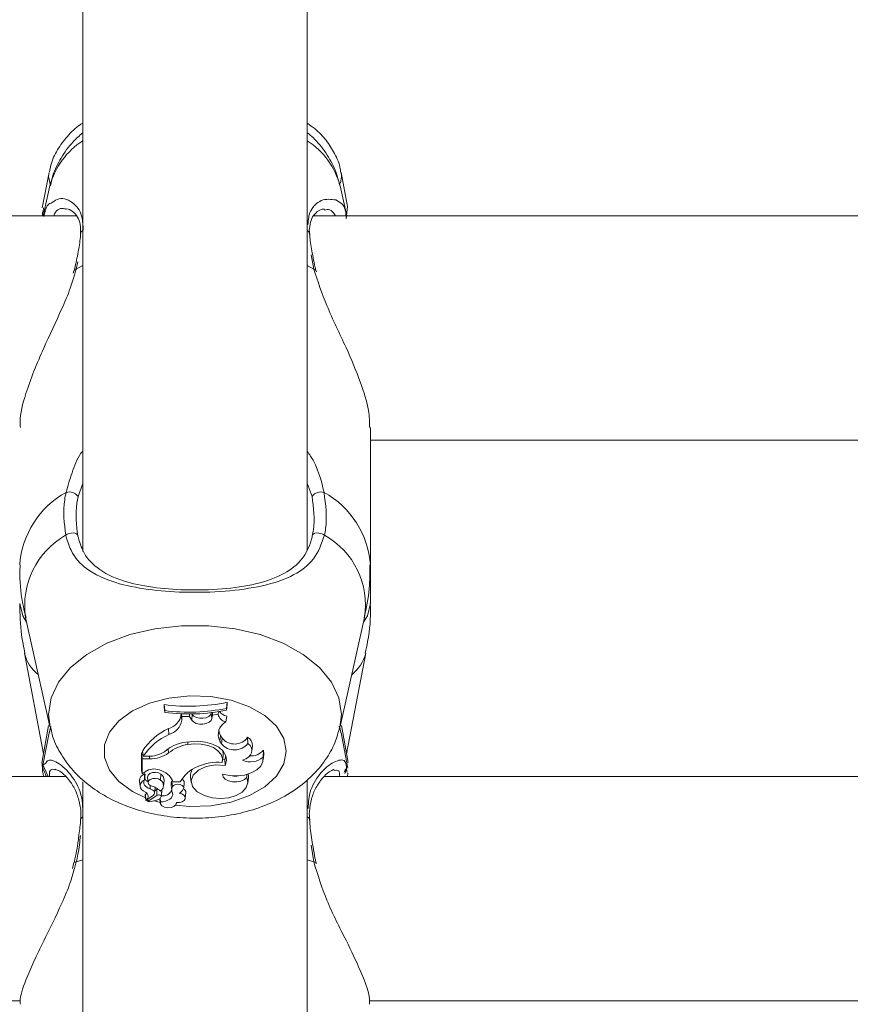
# Model space of a CAD drawing. Units: millimetres. Extents: x 0 to 1680, y 0 to 1190.
# Drawn here: x 631 to 637, y 233 to 240 of the extents above; entities that cross this region are included whole.
import ezdxf

# ---------------------------------------------------------------- set-up
doc = ezdxf.new("R2010")
doc.units = ezdxf.units.MM
doc.header["$LTSCALE"] = 40

msp = doc.modelspace()

# ---------------------------------------------------------------- linework, layer by layer
at = {"color": 7, "linetype": 'Continuous', "lineweight": 15}
for p, q in [((631.5823, 259.2947), (631.5823, 236.1549)), ((633.1823, 236.1658), (633.1823, 259.2938)), ((631.3413, 238.8577), (631.2932, 238.6066)), ((633.4697, 238.6152), (633.4233, 238.8577)), ((631.3481, 238.7623), (631.3001, 238.5483)), ((633.4645, 238.5483), (633.4165, 238.7623)), ((631.3028, 238.6049), (631.2986, 238.578)), ((633.4599, 238.5273), (633.4697, 238.6152)), ((631.5368, 238.5483), (623.4198, 238.5483)), ((631.2937, 238.5761), (631.2949, 238.5539)), ((641.3448, 238.5483), (633.2279, 238.5483)), ((631.5186, 238.1571), (631.5146, 238.14)), ((631.5207, 238.1575), (631.5206, 238.1565)), ((633.2438, 238.1575), (633.2439, 238.1567)), ((633.2478, 238.1487), (633.2457, 238.1573)), ((633.6323, 236.0617), (633.6323, 237.0398)), ((633.6323, 236.9483), (641.5268, 236.9483)), ((633.6323, 235.7855), (633.6323, 236.0617)), ((631.1739, 235.6858), (631.3481, 234.9088)), ((633.4165, 234.9088), (633.5907, 235.6858)), ((631.1659, 235.4305), (631.3031, 234.7141)), ((633.4615, 234.7141), (633.5986, 235.4305)), ((632.1619, 235.064), (632.1619, 235.0455)), ((632.1662, 235.021), (632.1619, 235.064)), ((632.1662, 235.0079), (632.1619, 235.0455)), ((632.1662, 235.021), (632.1662, 235.0079)), ((632.5466, 234.9952), (632.5487, 235.0147)), ((632.6077, 235.0371), (632.6121, 235.0805)), ((632.6077, 235.0243), (632.6121, 235.062)), ((632.6077, 235.0243), (632.6077, 235.0371)), ((632.6121, 235.062), (632.6121, 235.0805)), ((632.2833, 234.9928), (632.2833, 234.9983)), ((632.2876, 234.9531), (632.2833, 234.9928)), ((632.2879, 234.9803), (632.2861, 234.9982)), ((632.2876, 234.9531), (632.2879, 234.9803)), ((632.3423, 234.9793), (632.2879, 234.9803)), ((632.3423, 234.9793), (632.3436, 234.9972)), ((632.3586, 234.9537), (632.3423, 234.9793)), ((632.3586, 234.9537), (632.3627, 234.9943)), ((632.3627, 234.9943), (632.3608, 234.9974)), ((632.4982, 235.0056), (632.4984, 235.0066)), ((632.5025, 234.9657), (632.4982, 235.0056)), ((632.5025, 234.9657), (632.5078, 234.9898)), ((632.5078, 234.9898), (632.5062, 235.0076)), ((632.5466, 234.9952), (632.5078, 234.9898)), ((632.6009, 234.942), (632.608, 234.9827)), ((631.3388, 234.9148), (631.2912, 234.6476)), ((631.3531, 234.9071), (631.3455, 234.8655)), ((632.1954, 234.8513), (632.1928, 234.8932)), ((633.4728, 234.6505), (633.4258, 234.9148)), ((631.3413, 234.8621), (631.2948, 234.6193)), ((632.5597, 234.8035), (632.5639, 234.844)), ((632.5712, 234.7835), (632.5597, 234.8035)), ((632.5753, 234.8241), (632.5639, 234.844)), ((632.5712, 234.7835), (632.5753, 234.8241)), ((632.7591, 234.7859), (632.7569, 234.8311)), ((633.4714, 234.6109), (633.4233, 234.8621)), ((632.0136, 234.6954), (632.0073, 234.7324)), ((632.1941, 234.7194), (632.1917, 234.7474)), ((632.331, 234.7796), (632.3305, 234.7965)), ((632.7874, 234.7311), (632.7918, 234.7706)), ((632.8683, 234.6898), (632.8705, 234.7393)), ((632.8733, 234.7088), (632.8705, 234.7393)), ((632.0094, 234.7201), (631.9999, 234.7201)), ((631.9999, 234.7201), (631.9999, 234.608)), ((632.0043, 234.6778), (631.9999, 234.7201)), ((632.0579, 234.6778), (632.0043, 234.6778)), ((632.0043, 234.6778), (632.0043, 234.5714)), ((632.047, 234.6954), (632.0136, 234.6954)), ((632.5782, 234.663), (632.5825, 234.7025)), ((632.5939, 234.6737), (632.5795, 234.6754)), ((632.5939, 234.6737), (632.6022, 234.7)), ((632.5968, 234.6308), (632.5939, 234.6737)), ((632.8689, 234.6693), (632.8733, 234.7088)), ((633.4512, 234.5725), (633.4627, 234.6033)), ((633.4618, 234.6091), (633.4665, 234.579)), ((633.4655, 234.6435), (633.467, 234.6496)), ((631.4597, 234.5523), (623.5144, 234.5523)), ((631.9862, 234.5209), (631.9906, 234.4814)), ((632.0043, 234.5714), (632.0023, 234.5861)), ((632.0272, 234.5859), (632.0043, 234.5714)), ((632.0222, 234.5269), (632.0231, 234.5311)), ((632.0253, 234.5501), (632.0271, 234.5671)), ((632.044, 234.5466), (632.0483, 234.5071)), ((632.136, 234.5264), (632.1395, 234.5677)), ((632.1575, 234.4826), (632.1618, 234.5221)), ((632.2207, 234.4796), (632.2165, 234.5201)), ((632.3507, 234.5489), (632.355, 234.5094)), ((632.7517, 234.5449), (632.7518, 234.5683)), ((632.7584, 234.505), (632.7628, 234.5445)), ((633.1823, 231.6575), (633.1823, 234.5271)), ((641.2479, 234.5523), (633.3052, 234.5523)), ((633.4687, 234.5523), (633.472, 234.5762)), ((631.5823, 234.5136), (631.5823, 231.6525)), ((632.0615, 234.4638), (632.0626, 234.4883)), ((632.0932, 234.432), (632.0975, 234.4715)), ((632.1085, 234.4593), (632.0952, 234.4501)), ((632.2126, 234.4907), (632.2169, 234.4512)), ((632.2268, 234.5133), (632.2756, 234.5133)), ((632.3014, 234.4689), (632.3058, 234.5084)), ((632.0277, 234.421), (632.032, 234.3815)), ((632.0796, 234.4126), (632.0338, 234.3809)), ((632.0437, 234.3878), (632.0455, 234.3715)), ((632.1115, 234.4177), (632.0462, 234.3726)), ((632.1307, 234.3938), (632.1344, 234.3605)), ((632.1357, 234.3706), (632.1336, 234.3968)), ((632.1405, 234.4077), (632.1449, 234.4472)), ((632.1449, 234.4472), (632.145, 234.4492)), ((632.3122, 234.3969), (632.3165, 234.4364)), ((632.2494, 234.3605), (632.2498, 234.3649)), ((631.5183, 233.9384), (631.5094, 233.8965)), ((631.5206, 233.9384), (631.5206, 233.9381)), ((633.2464, 233.9286), (633.2449, 233.9384)), ((623.6167, 232.9523), (631.1347, 232.9523)), ((633.624, 232.9523), (641.1395, 232.9523))]:
    msp.add_line(p, q, dxfattribs=at)
at = {"color": 8, "linetype": 'Continuous', "lineweight": 15}
for p, q in [((633.4189, 238.7816), (633.4261, 238.8285)), ((633.4261, 238.8285), (633.4233, 238.8577)), ((633.2289, 238.1688), (633.2097, 238.2711)), ((631.5473, 238.2196), (631.5356, 238.1688)), ((631.5356, 238.1688), (631.5823, 238.1937)), ((633.1823, 238.1937), (633.2289, 238.1688)), ((631.5356, 238.1688), (631.5289, 238.1474)), ((631.5823, 236.641), (631.5485, 236.5484)), ((633.2161, 236.5484), (633.1823, 236.6438)), ((633.4261, 234.9946), (633.4153, 234.9037)), ((631.3413, 234.8621), (631.3528, 234.8988)), ((633.4261, 234.9116), (633.4258, 234.9148)), ((632.0579, 234.6778), (632.0579, 234.6956)), ((631.2949, 234.6394), (631.3343, 234.5512)), ((632.1337, 234.367), (632.0934, 234.3781)), ((633.2289, 233.942), (633.2093, 234.0618)), ((631.5356, 233.942), (631.5221, 233.8962)), ((631.5356, 233.942), (631.5823, 233.9576)), ((633.1823, 233.9576), (633.2289, 233.942))]:
    msp.add_line(p, q, dxfattribs=at)
at = {"color": 8, "linetype": 'Continuous', "lineweight": 15, "flags": 128}
for points in [[(631.3413, 238.8577), (631.3385, 238.8285), (631.3519, 238.7645)], [(631.1323, 235.7855), (631.1539, 235.6969), (631.1813, 235.6527)], [(633.5833, 235.6527), (633.6107, 235.6969), (633.6323, 235.7855)], [(631.349, 234.9049), (631.3385, 234.9946), (631.3563, 235.1113), (631.409, 235.224), (631.4948, 235.3288), (631.6109, 235.4224), (631.7533, 235.5013), (631.917, 235.563), (632.0966, 235.6053), (632.286, 235.6268), (632.4786, 235.6268), (632.6679, 235.6053), (632.8475, 235.563), (633.0113, 235.5013), (633.1537, 235.4224), (633.2697, 235.3288), (633.3556, 235.224), (633.4083, 235.1113), (633.4261, 234.9946), (633.4261, 234.9946)], [(632.03, 234.4), (631.9363, 234.4447), (631.8393, 234.515), (631.7716, 234.597), (631.7368, 234.6863), (631.7368, 234.7781), (631.7716, 234.8674), (631.8393, 234.9495), (631.9363, 235.0198), (632.0574, 235.0746), (632.1959, 235.111), (632.3445, 235.1269), (632.4951, 235.1216), (632.6397, 235.0952), (632.7704, 235.0493), (632.8801, 234.9863), (632.963, 234.9097), (633.0146, 234.8234), (633.0322, 234.7322), (633.0322, 234.7322)], [(633.0322, 234.7322), (633.0146, 234.6411), (632.963, 234.5548), (632.8801, 234.4781), (632.7704, 234.4151), (632.6397, 234.3692), (632.4951, 234.3429), (632.3445, 234.3376), (632.2425, 234.3462)], [(631.5356, 233.942), (631.5268, 233.9416), (631.5217, 233.9399), (631.5206, 233.9384)]]:
    msp.add_lwpolyline(points, dxfattribs=at)
at = {"color": 7, "linetype": 'Continuous', "lineweight": 15, "flags": 128}
for points in [[(631.4601, 236.2715), (631.4714, 236.2788), (631.4852, 236.2842), (631.5, 236.2873), (631.5147, 236.2878), (631.5277, 236.2856), (631.5379, 236.2809), (631.5443, 236.2742), (631.5465, 236.266)], [(633.3045, 236.2715), (633.2932, 236.2788), (633.2794, 236.2842), (633.2645, 236.2873), (633.2499, 236.2878), (633.2369, 236.2856), (633.2267, 236.2809), (633.2202, 236.2742), (633.2181, 236.266)], [(632.3586, 234.9537), (632.371, 234.9404), (632.3899, 234.9303), (632.4134, 234.9246), (632.4386, 234.9241), (632.4626, 234.9287), (632.4827, 234.9379), (632.4965, 234.9508), (632.5025, 234.9657)], [(632.3627, 234.9943), (632.3743, 234.9817), (632.3922, 234.9722), (632.4143, 234.9669), (632.438, 234.9664), (632.4606, 234.9708), (632.4796, 234.9795), (632.4926, 234.9916), (632.4982, 235.0056)], [(632.5968, 234.6308), (632.607, 234.6647), (632.6024, 234.699), (632.5833, 234.7314), (632.551, 234.7597), (632.5078, 234.7819), (632.4565, 234.7964), (632.4008, 234.8024), (632.3444, 234.7994)], [(632.5758, 234.6509), (632.5779, 234.6804), (632.5676, 234.7092), (632.5456, 234.7355), (632.5133, 234.7575), (632.4729, 234.7737), (632.427, 234.7832), (632.3786, 234.7852), (632.331, 234.7796)], [(632.5825, 234.7025), (632.5826, 234.718), (632.5775, 234.738)], [(632.721, 234.6674), (632.744, 234.6773), (632.7629, 234.69), (632.7769, 234.7049), (632.7853, 234.7212), (632.7877, 234.7383), (632.7839, 234.7553), (632.7742, 234.7714), (632.7591, 234.7859)], [(632.5782, 234.5683), (632.6288, 234.5577), (632.6822, 234.5556), (632.7347, 234.5621), (632.7824, 234.5768), (632.8221, 234.5987), (632.8508, 234.6262), (632.8666, 234.6573), (632.8683, 234.6898)], [(632.5968, 234.6308), (632.5281, 234.6341), (632.4619, 234.6225), (632.4066, 234.5975), (632.3693, 234.5622), (632.3547, 234.5213), (632.3647, 234.4798), (632.3979, 234.4431), (632.4502, 234.4158)], [(632.0222, 234.5269), (632.0083, 234.5178), (631.998, 234.5071), (631.9919, 234.4952), (631.9905, 234.4829), (631.9936, 234.4706), (632.0012, 234.4591), (632.0128, 234.4489), (632.028, 234.4406)], [(632.0222, 234.5269), (632.0183, 234.518), (632.017, 234.5089), (632.0184, 234.4997), (632.0224, 234.4909), (632.029, 234.4826), (632.0379, 234.4752), (632.0488, 234.4688), (632.0615, 234.4638)], [(632.0271, 234.5671), (632.0271, 234.5675), (632.0269, 234.5682), (632.0263, 234.5688), (632.0255, 234.5693), (632.0244, 234.5696), (632.0233, 234.5697), (632.0221, 234.5697), (632.021, 234.5694)], [(632.1395, 234.5677), (632.1227, 234.5768), (632.1012, 234.5808), (632.0789, 234.579), (632.0598, 234.5718), (632.0474, 234.5604), (632.0439, 234.5468), (632.044, 234.5466)], [(632.136, 234.5264), (632.1206, 234.5347), (632.1009, 234.5384), (632.0805, 234.5369), (632.063, 234.5303), (632.0516, 234.5198), (632.0483, 234.5075), (632.0537, 234.4954), (632.0669, 234.4858)], [(632.4502, 234.4158), (632.5038, 234.3996), (632.563, 234.394), (632.6221, 234.3995), (632.6758, 234.4157), (632.7189, 234.4409), (632.7474, 234.4729), (632.7587, 234.5087), (632.7517, 234.5449)], [(632.5782, 234.5683), (632.5828, 234.5497), (632.5975, 234.5331), (632.6205, 234.5204), (632.6491, 234.5132), (632.6801, 234.5124), (632.7097, 234.5179), (632.7346, 234.5292), (632.7517, 234.5449)], [(632.7628, 234.5445), (632.7632, 234.5554), (632.7614, 234.5691)], [(632.0796, 234.4126), (632.0869, 234.4188), (632.0915, 234.4259), (632.0933, 234.4334), (632.0921, 234.441), (632.088, 234.4482), (632.0813, 234.4546), (632.0723, 234.4599), (632.0615, 234.4638)], [(632.0975, 234.4715), (632.0976, 234.473), (632.0976, 234.4735)], [(632.1176, 234.4622), (632.1137, 234.4614), (632.1085, 234.4593)], [(632.145, 234.4492), (632.1441, 234.453), (632.1434, 234.4542)], [(632.2978, 234.4602), (632.3015, 234.47), (632.2986, 234.48), (632.2895, 234.4885), (632.2757, 234.4941), (632.2594, 234.496), (632.2431, 234.494), (632.2295, 234.4882), (632.2207, 234.4796)], [(632.0286, 234.4231), (632.0278, 234.422), (632.0277, 234.421)], [(632.0286, 234.4231), (632.0356, 234.4293), (632.0383, 234.4326)], [(632.0322, 234.3819), (632.0321, 234.3817), (632.032, 234.3814), (632.0322, 234.3812), (632.0324, 234.381), (632.0327, 234.3809), (632.0331, 234.3808), (632.0334, 234.3808), (632.0338, 234.3809)], [(632.1406, 234.4095), (632.1399, 234.4125), (632.1379, 234.4153), (632.1346, 234.4176), (632.1304, 234.4193), (632.1256, 234.4201), (632.1206, 234.4202), (632.1158, 234.4193), (632.1115, 234.4177)], [(632.1357, 234.3706), (632.1547, 234.3719), (632.1728, 234.3758), (632.1891, 234.3818), (632.2028, 234.3899), (632.2133, 234.3997), (632.2201, 234.4105), (632.2229, 234.422), (632.2215, 234.4337)], [(632.1406, 234.4095), (632.1435, 234.4352), (632.145, 234.4492)], [(632.2494, 234.365), (632.2705, 234.366), (632.2896, 234.3716), (632.3039, 234.3811), (632.3114, 234.3932), (632.3111, 234.4061), (632.3031, 234.418), (632.2884, 234.4273), (632.2691, 234.4327)], [(632.0462, 234.3726), (632.0458, 234.3723), (632.0456, 234.3719), (632.0455, 234.3716), (632.0456, 234.3712), (632.0459, 234.3709), (632.0463, 234.3706), (632.0469, 234.3704), (632.0475, 234.3703)], [(632.1357, 234.3706), (632.1355, 234.3557), (632.1454, 234.3421), (632.1638, 234.3323), (632.1872, 234.3279), (632.2114, 234.3299), (632.2322, 234.3378), (632.2456, 234.3502), (632.2494, 234.365)], [(633.2289, 233.942), (633.2378, 233.9416), (633.2429, 233.9399), (633.244, 233.9383)]]:
    msp.add_lwpolyline(points, dxfattribs=at)
at = {"color": 8, "linetype": 'Continuous', "lineweight": 15}
for centre, radius, start, end in [((631.8834, 238.6192), 0.5541, 122.91385, 165.02888), ((632.8812, 238.6192), 0.5541, 14.97112, 57.08615), ((631.5989, 238.4169), 0.0325, 120.72887, 174.53644), ((633.1657, 238.417), 0.0324, 4.89679, 59.29244), ((631.5365, 238.1523), 0.0165, 92.8475, 161.75299), ((633.2281, 238.1523), 0.0166, 18.33238, 87.13884), ((631.7739, 236.0136), 0.6434, 118.92578, 175.71393), ((632.9907, 236.0136), 0.6434, 4.28607, 61.07422), ((631.7476, 235.7682), 0.5797, 119.74377, 188.1764), ((633.0285, 235.7738), 0.5691, 351.09608, 60.98375), ((631.446, 235.5029), 0.2893, 194.49358, 231.40428), ((633.3186, 235.5029), 0.2893, 308.59572, 345.50642), ((631.5896, 234.2409), 0.0233, 108.14345, 170.90251), ((633.1751, 234.241), 0.0232, 8.22348, 71.94578)]:
    msp.add_arc(centre, radius, start, end, dxfattribs=at)
at = {"color": 7, "linetype": 'Continuous', "lineweight": 15}
for centre, radius, start, end in [((631.486, 236.5032), 0.0771, 35.88549, 107.59772), ((633.2786, 236.5032), 0.0771, 72.40228, 144.11451), ((632.3374, 236.4193), 1.3667, 262.62036, 281.59405), ((632.3374, 236.385), 1.3747, 262.84662, 281.33827), ((632.3374, 236.3572), 1.3601, 262.7696, 281.46218), ((632.6229, 235.0628), 0.0815, 215.99504, 259.45635), ((632.1643, 235.01), 0.1202, 283.722, 351.79552), ((632.1661, 234.9706), 0.1228, 283.79947, 351.8132), ((632.6108, 235.0065), 0.0652, 189.95015, 261.28586), ((632.6515, 234.8516), 0.1036, 119.20011, 207.66196), ((632.3803, 234.4895), 0.4451, 114.92026, 146.93047), ((632.6442, 234.8915), 0.0933, 186.75126, 210.57997), ((632.3837, 234.4479), 0.4452, 115.02864, 146.23734), ((632.6634, 234.8979), 0.1149, 219.99273, 324.47989), ((632.7261, 234.7731), 0.0658, 357.83803, 62.02232), ((632.3549, 234.511), 0.2886, 92.09684, 131.28276), ((632.3744, 234.4951), 0.2878, 98.6843, 128.80543), ((632.6641, 234.8638), 0.1228, 220.82151, 320.61823), ((632.7851, 234.8074), 0.1092, 262.01752, 321.40281), ((632.0523, 234.9051), 0.2098, 268.54189, 302.34882), ((632.0653, 234.8973), 0.2197, 268.07672, 305.89894), ((632.7769, 234.7953), 0.1396, 246.39065, 310.92777), ((632.0892, 234.4968), 0.1086, 68.80351, 124.8165), ((632.0903, 234.4542), 0.1487, 23.40278, 75.1618), ((632.4988, 234.382), 0.2589, 112.12252, 149.53574), ((632.4315, 234.556), 0.0812, 144.77465, 185.04395), ((632.54, 234.3274), 0.3255, 83.68815, 115.21968), ((632.036, 234.5219), 0.0498, 107.52132, 181.12151), ((632.0694, 234.5577), 0.05, 200.79934, 244.29165), ((632.11, 234.487), 0.0472, 303.95642, 56.5785), ((632.1101, 234.525), 0.0518, 356.79494, 55.43434), ((632.275, 234.4974), 0.0628, 158.83383, 186.14819), ((632.2805, 234.5082), 0.0253, 0.52543, 69.92951), ((632.6688, 234.6937), 0.1394, 261.03971, 279.1231), ((632.0118, 234.3024), 0.1915, 49.42658, 73.2808), ((632.149, 234.4897), 0.077, 264.1233, 331.58116), ((632.2778, 234.4577), 0.0612, 159.03753, 203.13791), ((632.244, 234.4876), 0.0604, 294.52271, 332.96869), ((632.2865, 234.4374), 0.0301, 358.0738, 61.29399), ((632.0149, 234.4101), 0.0331, 301.48917, 66.71147), ((632.0384, 234.5624), 0.1923, 272.69979, 298.12293), ((632.1207, 234.411), 0.02, 294.81057, 355.79336)]:
    msp.add_arc(centre, radius, start, end, dxfattribs=at)
for points, knots in [([(631.5823, 239.2092), (631.5763, 239.2056), (631.5348, 239.1809), (631.4715, 239.1189), (631.3995, 239.0223), (631.3564, 238.934), (631.348, 238.878), (631.3455, 238.8616)], [0, 0, 0, 0, 0.0503361, 0.3460026, 0.6219009, 0.8892183, 1, 1, 1, 1]), ([(633.4209, 238.8574), (633.42, 238.8659), (633.4151, 238.9137), (633.3796, 238.994), (633.3181, 239.0902), (633.2504, 239.1617), (633.2011, 239.1954), (633.1823, 239.2082)], [0, 0, 0, 0, 0.056533, 0.31828, 0.574673, 0.838304, 1, 1, 1, 1]), ([(631.5823, 239.1412), (631.5582, 239.1202), (631.4978, 239.0672), (631.4258, 238.9637), (631.371, 238.8572), (631.3568, 238.7876), (631.3519, 238.7633)], [0, 0, 0, 0, 0.209985, 0.528174, 0.835251, 1, 1, 1, 1]), ([(633.4136, 238.7655), (633.404, 238.8026), (633.3827, 238.8846), (633.316, 238.9992), (633.2477, 239.0882), (633.1964, 239.13), (633.1823, 239.1414)], [0, 0, 0, 0, 0.255292, 0.56467, 0.880458, 1, 1, 1, 1]), ([(633.3858, 238.6615), (633.4163, 238.6456), (633.4539, 238.626), (633.4577, 238.557), (633.4584, 238.5441)], [0, 0, 0, 0, 0.813596, 1, 1, 1, 1]), ([(631.3052, 238.5446), (631.3119, 238.5775), (631.322, 238.6273), (631.3531, 238.6388), (631.3636, 238.6428)], [0, 0, 0, 0, 0.6585756, 1, 1, 1, 1]), ([(631.461, 238.5966), (631.4634, 238.5971), (631.4756, 238.5995), (631.5086, 238.5844), (631.5441, 238.546), (631.567, 238.4928), (631.5667, 238.4438), (631.5665, 238.4205)], [0, 0, 0, 0, 0.0674003, 0.3514724, 0.6038221, 0.8124829, 1, 1, 1, 1]), ([(633.1975, 238.4571), (633.2005, 238.4782), (633.2069, 238.5227), (633.2359, 238.5656), (633.2736, 238.5947), (633.2945, 238.5961), (633.3049, 238.5968)], [0, 0, 0, 0, 0.215947, 0.455261, 0.730665, 1, 1, 1, 1]), ([(633.2007, 238.4184), (633.1981, 238.4328), (633.1955, 238.4472), (633.1975, 238.4571), (633.1975, 238.4571)], [0, 0, 0, 0, 0.997822, 1, 1, 1, 1]), ([(631.5663, 238.4201), (631.5661, 238.4165), (631.5639, 238.381), (631.5584, 238.338), (631.5492, 238.2935), (631.5488, 238.2915)], [0, 0, 0, 0, 0.097964, 0.959857, 1, 1, 1, 1]), ([(633.2245, 238.2502), (633.2199, 238.2721), (633.2065, 238.3357), (633.2016, 238.3865), (633.1984, 238.4198)], [0, 0, 0, 0, 0.345213, 1, 1, 1, 1]), ([(631.5488, 238.2915), (631.5415, 238.252), (631.5336, 238.2094), (631.5215, 238.161), (631.5206, 238.1575)], [0, 0, 0, 0, 0.928171, 1, 1, 1, 1]), ([(633.244, 238.1576), (633.2421, 238.1652), (633.2341, 238.1981), (633.2287, 238.2276), (633.2245, 238.2502)], [0, 0, 0, 0, 0.232579, 1, 1, 1, 1]), ([(631.5289, 238.1474), (631.5176, 238.109), (631.4925, 238.0234), (631.4136, 237.8413), (631.3192, 237.6424), (631.2307, 237.4386), (631.1674, 237.2599), (631.129, 237.115), (631.1364, 237.0538), (631.138, 237.04)], [0, 0, 0, 0, 0.0983, 0.219299, 0.456357, 0.596163, 0.741106, 0.941539, 1, 1, 1, 1]), ([(633.6265, 237.0397), (633.6261, 237.0784), (633.625, 237.1695), (633.5615, 237.3703), (633.4564, 237.6231), (633.3194, 237.8968), (633.2577, 238.0822), (633.2289, 238.1688)], [0, 0, 0, 0, 0.140429, 0.330069, 0.537987, 0.784235, 1, 1, 1, 1]), ([(631.4601, 236.2715), (631.4501, 236.3548), (631.4382, 236.4548), (631.4592, 236.5592), (631.4627, 236.5767)], [0, 0, 0, 0, 0.832274, 1, 1, 1, 1]), ([(633.3019, 236.5767), (633.3134, 236.4891), (633.3273, 236.3838), (633.3078, 236.2876), (633.3045, 236.2715)], [0, 0, 0, 0, 0.832421, 1, 1, 1, 1]), ([(631.5485, 236.5484), (631.5453, 236.5322), (631.5264, 236.4355), (631.5373, 236.343), (631.5465, 236.266)], [0, 0, 0, 0, 0.167794, 1, 1, 1, 1]), ([(633.2181, 236.266), (633.2211, 236.2809), (633.239, 236.3698), (633.2265, 236.4673), (633.2161, 236.5484)], [0, 0, 0, 0, 0.167466, 1, 1, 1, 1]), ([(633.3045, 236.2715), (633.2834, 236.2101), (633.2617, 236.1471), (633.1881, 236.0556), (633.0842, 235.9763), (632.8739, 235.9062), (632.6002, 235.8676), (632.3109, 235.8607), (632.0395, 235.8816), (631.7982, 235.9306), (631.6137, 236.0149), (631.5018, 236.1345), (631.4714, 236.2344), (631.4601, 236.2715)], [0, 0, 0, 0, 0.092887, 0.09522, 0.190556, 0.307107, 0.418012, 0.530117, 0.630234, 0.733402, 0.852297, 0.945099, 1, 1, 1, 1]), ([(631.5465, 236.266), (631.5569, 236.2308), (631.585, 236.1365), (631.6867, 236.0237), (631.8535, 235.944), (632.0717, 235.8975), (632.3175, 235.8775), (632.5801, 235.8841), (632.8276, 235.9209), (633.0175, 235.9874), (633.1454, 236.0886), (633.2002, 236.1924), (633.2156, 236.2557), (633.2181, 236.266)], [0, 0, 0, 0, 0.056078, 0.150373, 0.269957, 0.372306, 0.470476, 0.580043, 0.689448, 0.806098, 0.902619, 0.984104, 1, 1, 1, 1]), ([(631.1357, 236.0615), (631.1347, 236.0388), (631.1306, 235.939), (631.1449, 235.8113), (631.171, 235.7104), (631.1777, 235.6841)], [0, 0, 0, 0, 0.178984, 0.785687, 1, 1, 1, 1]), ([(633.5882, 235.6833), (633.6029, 235.7528), (633.6292, 235.8776), (633.629, 236.0051), (633.6289, 236.0617)], [0, 0, 0, 0, 0.556349, 1, 1, 1, 1]), ([(631.1335, 235.7851), (631.1346, 235.7099), (631.1363, 235.5899), (631.1609, 235.4727), (631.17, 235.4289)], [0, 0, 0, 0, 0.6266425, 1, 1, 1, 1]), ([(633.5952, 235.43), (633.6013, 235.4582), (633.6254, 235.5682), (633.6368, 235.6887), (633.6315, 235.7792), (633.6311, 235.7859)], [0, 0, 0, 0, 0.241084, 0.943989, 1, 1, 1, 1]), ([(631.353, 234.9034), (631.3564, 234.8851), (631.368, 234.8214), (631.418, 234.7201), (631.4985, 234.604), (631.6044, 234.5014), (631.7327, 234.413), (631.8824, 234.3413), (632.0495, 234.2892), (632.228, 234.2587), (632.4117, 234.2509), (632.5955, 234.2661), (632.775, 234.3047), (632.9457, 234.3676), (633.0952, 234.452), (633.2189, 234.5534), (633.3131, 234.6657), (633.3805, 234.7821), (633.4028, 234.8641), (633.4128, 234.901)], [0, 0, 0, 0, 0.022131, 0.07743, 0.133315, 0.191089, 0.251622, 0.314902, 0.379932, 0.445354, 0.510821, 0.576589, 0.643044, 0.710674, 0.779804, 0.840535, 0.898569, 0.954331, 1, 1, 1, 1]), ([(633.4209, 234.862), (633.4203, 234.8705), (633.4193, 234.8873), (633.4127, 234.9024), (633.4094, 234.9098)], [0, 0, 0, 0, 0.51083, 1, 1, 1, 1]), ([(631.2923, 234.6439), (631.2922, 234.6425), (631.2911, 234.6302), (631.2989, 234.6093), (631.3068, 234.5842), (631.3199, 234.5573), (631.3224, 234.5523)], [0, 0, 0, 0, 0.03923, 0.329497, 0.875209, 1, 1, 1, 1]), ([(631.3024, 234.5523), (631.2974, 234.5781), (631.2873, 234.6303), (631.3078, 234.6412), (631.3181, 234.6468)], [0, 0, 0, 0, 0.493557, 1, 1, 1, 1]), ([(631.3891, 234.6027), (631.3888, 234.6025), (631.3864, 234.6016), (631.4087, 234.5981), (631.4475, 234.5689), (631.4952, 234.5164), (631.538, 234.4425), (631.5626, 234.3541), (631.5722, 234.2872), (631.5661, 234.2482), (631.5655, 234.2445)], [0, 0, 0, 0, 0.02717, 0.179619, 0.339319, 0.519073, 0.693786, 0.845713, 0.985627, 1, 1, 1, 1]), ([(632.0023, 234.5861), (632.0023, 234.5861), (632.0023, 234.5861), (632.0023, 234.5862), (632.0023, 234.5867), (632.002, 234.5888), (632.0012, 234.596), (632.0005, 234.6028), (631.9999, 234.608)], [0, 0, 0, 0, 0.00083, 0.004153, 0.017442, 0.07059, 0.283171, 1, 1, 1, 1]), ([(633.1982, 234.3021), (633.2018, 234.3324), (633.2094, 234.3968), (633.244, 234.4756), (633.2911, 234.5436), (633.3372, 234.5866), (633.3721, 234.602), (633.3727, 234.6019), (633.3729, 234.6018)], [0, 0, 0, 0, 0.152855, 0.324408, 0.515103, 0.727555, 0.898512, 1, 1, 1, 1]), ([(632.0231, 234.5311), (632.0231, 234.5312), (632.0231, 234.5313), (632.0231, 234.5322), (632.023, 234.5354), (632.0223, 234.5479), (632.0216, 234.5599), (632.021, 234.5694)], [0, 0, 0, 0, 0.002967, 0.014837, 0.062318, 0.252237, 1, 1, 1, 1]), ([(632.0231, 234.5311), (632.0231, 234.5312), (632.0232, 234.5313), (632.0233, 234.5321), (632.0236, 234.5351), (632.0243, 234.5412), (632.0249, 234.5467), (632.0252, 234.55)], [0, 0, 0, 0, 0.005627, 0.028138, 0.118184, 0.478353, 1, 1, 1, 1]), ([(632.1115, 234.4177), (632.1109, 234.4267), (632.1099, 234.4406), (632.1088, 234.4544), (632.1085, 234.4593)], [0, 0, 0, 0, 0.647928, 1, 1, 1, 1]), ([(632.0322, 234.3819), (632.0321, 234.3825), (632.0319, 234.3854), (632.0308, 234.3977), (632.0297, 234.4109), (632.0288, 234.4217), (632.0286, 234.4231)], [0, 0, 0, 0, 0.042677, 0.213385, 0.896216, 1, 1, 1, 1]), ([(632.0462, 234.3726), (632.0461, 234.3737), (632.0457, 234.379), (632.0453, 234.3844), (632.045, 234.3886)], [0, 0, 0, 0, 0.204275, 1, 1, 1, 1]), ([(631.5662, 234.2446), (631.566, 234.2399), (631.5642, 234.2019), (631.5581, 234.1589), (631.5527, 234.1212)], [0, 0, 0, 0, 0.123046, 1, 1, 1, 1]), ([(633.201, 234.2435), (633.1982, 234.2632), (633.1952, 234.2841), (633.198, 234.3011), (633.1982, 234.3021)], [0, 0, 0, 0, 0.941133, 1, 1, 1, 1]), ([(633.2233, 234.0508), (633.2191, 234.073), (633.2063, 234.1415), (633.2017, 234.2028), (633.1986, 234.2444)], [0, 0, 0, 0, 0.322823, 1, 1, 1, 1]), ([(631.5527, 234.1212), (631.5517, 234.112), (631.5455, 234.0567), (631.5335, 233.9937), (631.521, 233.9407), (631.5205, 233.9384)], [0, 0, 0, 0, 0.159694, 0.964158, 1, 1, 1, 1]), ([(633.2442, 233.9384), (633.2424, 233.9466), (633.2337, 233.9851), (633.2279, 234.0219), (633.2233, 234.0508)], [0, 0, 0, 0, 0.215155, 1, 1, 1, 1]), ([(631.5221, 233.8962), (631.5129, 233.8627), (631.4896, 233.7784), (631.4134, 233.6014), (631.3192, 233.4113), (631.2307, 233.2299), (631.1674, 233.0816), (631.129, 232.9697), (631.1364, 232.9353), (631.138, 232.9275)], [0, 0, 0, 0, 0.0814, 0.204666, 0.446168, 0.588594, 0.736253, 0.940444, 1, 1, 1, 1]), ([(633.6265, 232.9273), (633.6261, 232.9519), (633.625, 233.0097), (633.5615, 233.1707), (633.4564, 233.3925), (633.3194, 233.6533), (633.2577, 233.8501), (633.2289, 233.942)], [0, 0, 0, 0, 0.140429, 0.330069, 0.537987, 0.784235, 1, 1, 1, 1])]:
    msp.add_open_spline(points, degree=3, knots=knots, dxfattribs=at)
at = {"color": 8, "linetype": 'Continuous', "lineweight": 15}
for points, knots in [([(631.3636, 238.6428), (631.3795, 238.6543), (631.4244, 238.6871), (631.5168, 238.6489), (631.5826, 238.5588), (631.5838, 238.4766), (631.5842, 238.4461)], [0, 0, 0, 0, 0.1955945, 0.5543358, 0.834346, 1, 1, 1, 1]), ([(633.1875, 238.4854), (633.1898, 238.5211), (633.1921, 238.5582), (633.2255, 238.6185), (633.2887, 238.6759), (633.3513, 238.6666), (633.3858, 238.6615)], [0, 0, 0, 0, 0.235444, 0.2437721, 0.5840276, 1, 1, 1, 1]), ([(631.4591, 238.5969), (631.458, 238.5974), (631.4283, 238.6098), (631.3913, 238.593), (631.3775, 238.5532), (631.3758, 238.5483)], [0, 0, 0, 0, 0.033052, 0.881397, 1, 1, 1, 1]), ([(633.3827, 238.5483), (633.3705, 238.5679), (633.3506, 238.6002), (633.3171, 238.5917), (633.3039, 238.5884)], [0, 0, 0, 0, 0.606831, 1, 1, 1, 1]), ([(631.4627, 236.5767), (631.476, 236.6231), (631.5028, 236.7161), (631.5425, 236.8202), (631.5778, 236.8679), (631.5823, 236.874)], [0, 0, 0, 0, 0.465472, 0.932188, 1, 1, 1, 1]), ([(633.1823, 236.8694), (633.1904, 236.8583), (633.255, 236.7697), (633.28, 236.6667), (633.3019, 236.5767)], [0, 0, 0, 0, 0.125771, 1, 1, 1, 1]), ([(631.3181, 234.6468), (631.3228, 234.6542), (631.3392, 234.6805), (631.4173, 234.6484), (631.5149, 234.5525), (631.58, 234.4188), (631.5818, 234.3261), (631.5823, 234.2992)], [0, 0, 0, 0, 0.104207, 0.36617, 0.668067, 0.903708, 1, 1, 1, 1]), ([(633.1885, 234.3243), (633.1906, 234.3683), (633.1928, 234.4139), (633.2255, 234.5027), (633.288, 234.6001), (633.3873, 234.6698), (633.4578, 234.6762), (633.4608, 234.6252), (633.4618, 234.6091)], [0, 0, 0, 0, 0.141898, 0.147216, 0.364468, 0.630066, 0.882797, 1, 1, 1, 1]), ([(631.3889, 234.5992), (631.3863, 234.6002), (631.3596, 234.6103), (631.3395, 234.5955), (631.3447, 234.5558), (631.3452, 234.5523)], [0, 0, 0, 0, 0.089341, 0.9202, 1, 1, 1, 1]), ([(633.4132, 234.5523), (633.4129, 234.5681), (633.4123, 234.6021), (633.3859, 234.5959), (633.3717, 234.5925)], [0, 0, 0, 0, 0.463486, 1, 1, 1, 1]), ([(633.4449, 234.5819), (633.4492, 234.5898), (633.4555, 234.6013), (633.4559, 234.6045), (633.456, 234.6055)], [0, 0, 0, 0, 0.694759, 1, 1, 1, 1]), ([(631.5656, 234.1298), (631.5608, 234.0868), (631.5541, 234.0263), (631.5398, 233.9609), (631.5356, 233.942)], [0, 0, 0, 0, 0.710554, 1, 1, 1, 1])]:
    msp.add_open_spline(points, degree=3, knots=knots, dxfattribs=at)

doc.saveas('drawing.dxf')
